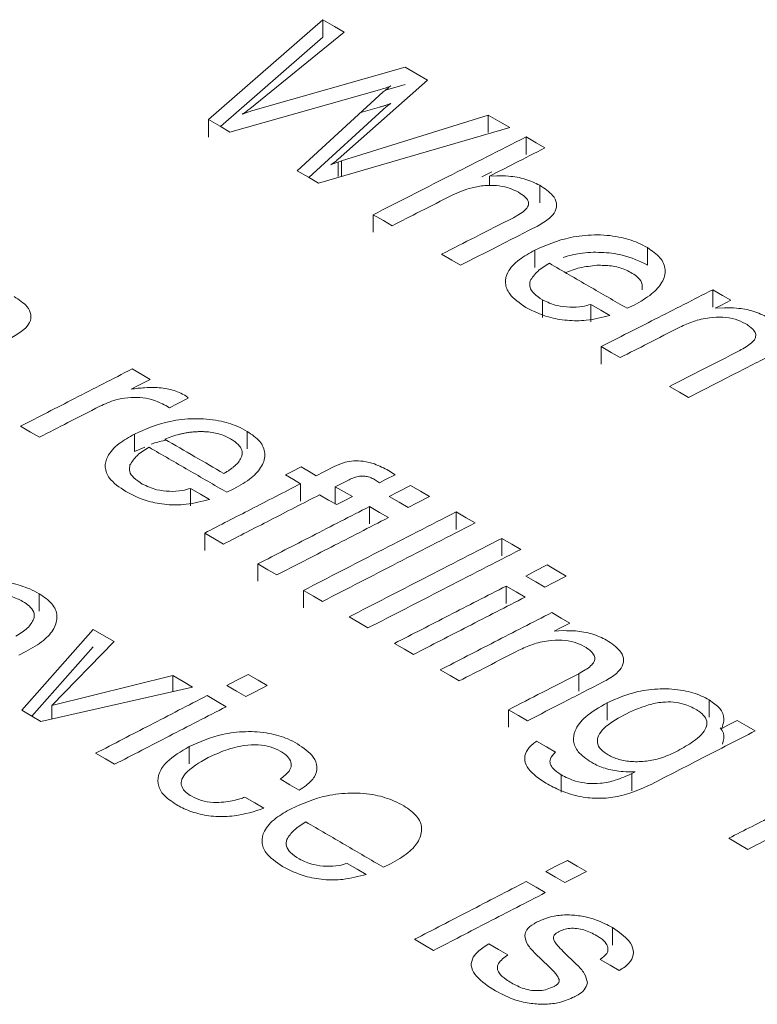
# Model space of a CAD drawing. Units: millimetres. Extents: x 1486 to 4400, y 2095 to 4238.
# Drawn here: x 3960 to 3970, y 2723 to 2737 of the extents above; entities that cross this region are included whole.
import ezdxf

# ---------------------------------------------------------------- set-up
doc = ezdxf.new("R2010")
doc.units = ezdxf.units.MM

msp = doc.modelspace()

# ---------------------------------------------------------------- linework, layer by layer
at = {"lineweight": 0}
for p, q in [((3962.637, 2735.755), (3964.245, 2737.162)), ((3964.245, 2736.917), (3964.245, 2737.162)), ((3964.549, 2736.987), (3963.216, 2735.908)), ((3964.245, 2736.917), (3962.806, 2735.657)), ((3963.262, 2735.882), (3965.404, 2736.494)), ((3965.72, 2736.312), (3964.462, 2735.199)), ((3965.045, 2736.175), (3962.938, 2735.58)), ((3963.883, 2735.035), (3965.098, 2736.144)), ((3965.404, 2736.249), (3965.129, 2736.171)), ((3965.098, 2735.899), (3964.047, 2734.94)), ((3964.782, 2735.855), (3965.045, 2735.929)), ((3962.637, 2735.509), (3962.637, 2735.755)), ((3964.509, 2735.172), (3966.577, 2735.817)), ((3966.577, 2735.572), (3966.577, 2735.817)), ((3966.879, 2735.642), (3964.185, 2734.861)), ((3967.108, 2735.265), (3967.108, 2735.51)), ((3964.462, 2734.953), (3964.462, 2735.156)), ((3964.509, 2734.955), (3964.509, 2735.172)), ((3966.628, 2735.021), (3966.486, 2734.949)), ((3966.594, 2734.958), (3966.695, 2734.963)), ((3966.594, 2734.824), (3966.594, 2734.958)), ((3967.301, 2734.584), (3967.301, 2734.829)), ((3964.956, 2734.17), (3964.956, 2734.415)), ((3967.232, 2733.67), (3967.232, 2733.916)), ((3968.818, 2733.706), (3968.818, 2733.951)), ((3969.739, 2733.112), (3969.739, 2733.357)), ((3967.342, 2732.969), (3967.342, 2733.215)), ((3968.02, 2732.907), (3968.02, 2733.152)), ((3968.63, 2733.142), (3968.532, 2733.096)), ((3969.773, 2733.097), (3969.905, 2733.104)), ((3968.166, 2732.311), (3968.166, 2732.556)), ((3962.086, 2731.694), (3962.035, 2731.725)), ((3961.594, 2731.079), (3961.594, 2731.325)), ((3963.18, 2731.118), (3963.18, 2731.363)), ((3961.737, 2731.141), (3961.594, 2731.079)), ((3965.17, 2730.812), (3965.265, 2730.752)), ((3963.933, 2730.38), (3963.933, 2730.625)), ((3964.421, 2730.338), (3964.421, 2730.583)), ((3965.044, 2730.639), (3964.96, 2730.692)), ((3962.382, 2730.314), (3962.382, 2730.559)), ((3962.992, 2730.551), (3962.894, 2730.504)), ((3964.903, 2730.058), (3964.903, 2730.303)), ((3966.124, 2729.982), (3966.124, 2730.227)), ((3962.582, 2729.685), (3962.582, 2729.93)), ((3966.766, 2729.609), (3966.766, 2729.854)), ((3963.331, 2729.25), (3963.331, 2729.495)), ((3960.251, 2728.83), (3960.251, 2729.075)), ((3963.973, 2728.877), (3963.973, 2729.122)), ((3966.829, 2728.939), (3966.829, 2729.184)), ((3960.004, 2727.433), (3961.012, 2728.573)), ((3967.505, 2728.548), (3967.638, 2728.555)), ((3961.308, 2728.401), (3960.428, 2727.501)), ((3960.064, 2728.26), (3959.966, 2728.212)), ((3961.012, 2728.328), (3960.147, 2727.349)), ((3967.85, 2727.704), (3967.85, 2727.949)), ((3960.428, 2727.501), (3962.132, 2727.922)), ((3962.132, 2727.696), (3962.132, 2727.922)), ((3962.411, 2727.76), (3960.276, 2727.274)), ((3968.252, 2727.294), (3968.252, 2727.54)), ((3969.687, 2727.334), (3969.687, 2727.579)), ((3960.428, 2727.309), (3960.428, 2727.501)), ((3966.862, 2727.196), (3966.862, 2727.441)), ((3969.875, 2727.203), (3969.866, 2727.178)), ((3962.365, 2726.677), (3962.365, 2726.922)), ((3968.597, 2726.542), (3968.647, 2726.568)), ((3968.647, 2726.568), (3968.644, 2726.568)), ((3967.604, 2726.279), (3967.604, 2726.524)), ((3968.597, 2726.297), (3968.597, 2726.542)), ((3965.2, 2725.269), (3965.102, 2725.221)), ((3968.325, 2724.126), (3968.325, 2724.371)), ((3967.431, 2723.822), (3967.239, 2724.008)), ((3967.631, 2724.036), (3967.821, 2723.853))]:
    msp.add_line(p, q, dxfattribs=at)
at = {"lineweight": 0, "flags": 128}
for points in [[(3964.245, 2737.162), (3964.409, 2737.068), (3964.549, 2736.987)], [(3965.404, 2736.494), (3965.573, 2736.397), (3965.72, 2736.312)], [(3962.938, 2735.58), (3962.798, 2735.661), (3962.637, 2735.755)], [(3966.577, 2735.817), (3966.739, 2735.724), (3966.879, 2735.642)], [(3967.108, 2735.51), (3967.252, 2735.427), (3967.375, 2735.356)], [(3964.185, 2734.861), (3964.044, 2734.942), (3963.883, 2735.035)], [(3965.224, 2734.26), (3965.1, 2734.332), (3964.956, 2734.415)], [(3966.187, 2733.703), (3966.062, 2733.775), (3965.919, 2733.858)], [(3969.739, 2733.357), (3969.875, 2733.278), (3969.994, 2733.209)], [(3968.02, 2733.152), (3968.163, 2733.069), (3968.288, 2732.997)], [(3969.994, 2733.209), (3969.852, 2733.137), (3969.773, 2733.097)], [(3968.434, 2732.401), (3968.309, 2732.474), (3968.166, 2732.556)], [(3961.559, 2732.242), (3961.695, 2732.163), (3961.814, 2732.094)], [(3961.814, 2732.094), (3961.656, 2732.013), (3961.548, 2731.957)], [(3969.397, 2731.842), (3969.271, 2731.915), (3969.13, 2731.997)], [(3962.35, 2731.83), (3962.194, 2731.749), (3962.086, 2731.694)], [(3960.254, 2731.279), (3960.128, 2731.352), (3959.987, 2731.434)], [(3963.719, 2730.749), (3963.806, 2730.793), (3963.94, 2730.862)], [(3963.94, 2730.862), (3964.054, 2730.796), (3964.154, 2730.738)], [(3964.154, 2730.738), (3964.261, 2730.793), (3964.416, 2730.873)], [(3963.933, 2730.625), (3963.833, 2730.683), (3963.719, 2730.749)], [(3965.265, 2730.752), (3965.13, 2730.683), (3965.044, 2730.639)], [(3964.615, 2730.682), (3964.494, 2730.62), (3964.421, 2730.583)], [(3964.421, 2730.583), (3964.549, 2730.509), (3964.662, 2730.443)], [(3965.179, 2730.445), (3965.306, 2730.51), (3965.482, 2730.6)], [(3965.482, 2730.6), (3965.623, 2730.519), (3965.75, 2730.445)], [(3962.382, 2730.559), (3962.523, 2730.478), (3962.649, 2730.404)], [(3964.442, 2730.33), (3964.328, 2730.395), (3964.201, 2730.469)], [(3964.662, 2730.443), (3964.528, 2730.374), (3964.442, 2730.33)], [(3965.446, 2730.289), (3965.32, 2730.363), (3965.179, 2730.445)], [(3965.75, 2730.445), (3965.574, 2730.355), (3965.446, 2730.289)], [(3964.903, 2730.303), (3965.044, 2730.221), (3965.17, 2730.148)], [(3966.124, 2730.227), (3966.265, 2730.146), (3966.392, 2730.072)], [(3962.849, 2729.775), (3962.722, 2729.849), (3962.582, 2729.93)], [(3966.766, 2729.854), (3966.907, 2729.773), (3967.034, 2729.699)], [(3963.598, 2729.34), (3963.471, 2729.414), (3963.331, 2729.495)], [(3967.105, 2729.325), (3967.233, 2729.391), (3967.408, 2729.481)], [(3967.408, 2729.481), (3967.549, 2729.399), (3967.676, 2729.325)], [(3967.372, 2729.17), (3967.245, 2729.244), (3967.105, 2729.325)], [(3967.676, 2729.325), (3967.501, 2729.235), (3967.372, 2729.17)], [(3964.24, 2728.967), (3964.113, 2729.041), (3963.973, 2729.122)], [(3966.829, 2729.184), (3966.969, 2729.102), (3967.097, 2729.028)], [(3967.471, 2728.81), (3967.605, 2728.732), (3967.726, 2728.662)], [(3964.882, 2728.593), (3964.755, 2728.668), (3964.615, 2728.749)], [(3967.726, 2728.662), (3967.593, 2728.593), (3967.505, 2728.548)], [(3961.012, 2728.573), (3961.166, 2728.483), (3961.308, 2728.401)], [(3965.524, 2728.22), (3965.396, 2728.294), (3965.257, 2728.376)], [(3966.166, 2727.846), (3966.038, 2727.921), (3965.899, 2728.002)], [(3962.132, 2727.922), (3962.277, 2727.838), (3962.411, 2727.76)], [(3962.893, 2727.782), (3963.025, 2727.851), (3963.196, 2727.939)], [(3963.196, 2727.939), (3963.336, 2727.858), (3963.464, 2727.783)], [(3963.16, 2727.627), (3963.032, 2727.701), (3962.893, 2727.782)], [(3963.464, 2727.783), (3963.293, 2727.695), (3963.16, 2727.627)], [(3962.617, 2727.64), (3962.756, 2727.559), (3962.884, 2727.484)], [(3960.276, 2727.274), (3960.145, 2727.35), (3960.004, 2727.433)], [(3967.129, 2727.285), (3967.001, 2727.36), (3966.862, 2727.441)], [(3969.866, 2727.178), (3969.952, 2727.222), (3970.082, 2727.289)], [(3970.082, 2727.289), (3970.213, 2727.212), (3970.334, 2727.142)], [(3967.257, 2726.998), (3967.396, 2726.917), (3967.525, 2726.842)], [(3961.312, 2726.672), (3961.184, 2726.747), (3961.045, 2726.827)], [(3963.912, 2726.31), (3963.783, 2726.385), (3963.644, 2726.466)], [(3963.148, 2726.209), (3963.287, 2726.129), (3963.416, 2726.053)], [(3970.233, 2725.473), (3970.104, 2725.549), (3969.965, 2725.63)], [(3967.387, 2725.162), (3967.52, 2725.231), (3967.691, 2725.319)], [(3967.691, 2725.319), (3967.829, 2725.238), (3967.958, 2725.163)], [(3964.59, 2725.277), (3964.728, 2725.197), (3964.858, 2725.121)], [(3967.655, 2725.006), (3967.525, 2725.082), (3967.387, 2725.162)], [(3967.958, 2725.163), (3967.788, 2725.075), (3967.655, 2725.006)], [(3967.111, 2725.02), (3967.249, 2724.939), (3967.379, 2724.864)], [(3965.807, 2724.05), (3965.677, 2724.126), (3965.539, 2724.207)], [(3966.584, 2724.143), (3966.722, 2724.063), (3966.852, 2723.987)], [(3968.422, 2723.768), (3968.292, 2723.844), (3968.154, 2723.924)]]:
    msp.add_lwpolyline(points, dxfattribs=at)
at = {"lineweight": 0}
for points, knots in [([(3965.206, 2736.229), (3965.193, 2736.224), (3965.168, 2736.213), (3965.114, 2736.195), (3965.072, 2736.183), (3965.045, 2736.175)], [0, 0, 0, 0, 0.25352, 0.512843, 1, 1, 1, 1]), ([(3965.098, 2736.144), (3965.107, 2736.151), (3965.124, 2736.167), (3965.158, 2736.196), (3965.187, 2736.216), (3965.206, 2736.229)], [0, 0, 0, 0, 0.259239, 0.518485, 1, 1, 1, 1]), ([(3963.216, 2735.908), (3963.208, 2735.901), (3963.19, 2735.886), (3963.156, 2735.86), (3963.127, 2735.841), (3963.109, 2735.83)], [0, 0, 0, 0, 0.263219, 0.526498, 1, 1, 1, 1]), ([(3963.109, 2735.83), (3963.122, 2735.835), (3963.147, 2735.845), (3963.198, 2735.862), (3963.237, 2735.874), (3963.262, 2735.882)], [0, 0, 0, 0, 0.263848, 0.527426, 1, 1, 1, 1]), ([(3965.045, 2735.929), (3965.059, 2735.934), (3965.089, 2735.942), (3965.143, 2735.959), (3965.181, 2735.974), (3965.206, 2735.984)], [0, 0, 0, 0, 0.25933, 0.518757, 1, 1, 1, 1]), ([(3965.206, 2735.984), (3965.195, 2735.977), (3965.174, 2735.963), (3965.139, 2735.934), (3965.114, 2735.913), (3965.098, 2735.899)], [0, 0, 0, 0, 0.2603843, 0.5196704, 1, 1, 1, 1]), ([(3964.956, 2734.415), (3965.305, 2734.593), (3966.022, 2734.958), (3966.739, 2735.323), (3967.108, 2735.51)], [0, 0, 0, 0, 0.485752, 1, 1, 1, 1]), ([(3967.375, 2735.356), (3967.234, 2735.284), (3966.974, 2735.152), (3966.713, 2735.019), (3966.594, 2734.958)], [0, 0, 0, 0, 0.541261, 1, 1, 1, 1]), ([(3964.462, 2735.199), (3964.453, 2735.191), (3964.437, 2735.175), (3964.403, 2735.149), (3964.375, 2735.13), (3964.358, 2735.119)], [0, 0, 0, 0, 0.272947, 0.546043, 1, 1, 1, 1]), ([(3964.358, 2735.119), (3964.371, 2735.124), (3964.397, 2735.135), (3964.447, 2735.152), (3964.485, 2735.164), (3964.509, 2735.172)], [0, 0, 0, 0, 0.272914, 0.545693, 1, 1, 1, 1]), ([(3966.695, 2734.963), (3966.751, 2734.963), (3966.887, 2734.961), (3967.109, 2734.923), (3967.235, 2734.861), (3967.301, 2734.829)], [0, 0, 0, 0, 0.252266, 0.612207, 1, 1, 1, 1]), ([(3967.004, 2734.731), (3966.955, 2734.755), (3966.864, 2734.8), (3966.692, 2734.829), (3966.518, 2734.828), (3966.293, 2734.791), (3966.155, 2734.73), (3966.066, 2734.69)], [0, 0, 0, 0, 0.184404, 0.338343, 0.491721, 0.672159, 1, 1, 1, 1]), ([(3967.301, 2734.829), (3967.37, 2734.784), (3967.484, 2734.709), (3967.549, 2734.577), (3967.531, 2734.464), (3967.438, 2734.351), (3967.331, 2734.29), (3967.269, 2734.255)], [0, 0, 0, 0, 0.261937, 0.434399, 0.607254, 0.774717, 1, 1, 1, 1]), ([(3966.066, 2734.69), (3965.916, 2734.613), (3965.635, 2734.47), (3965.354, 2734.327), (3965.224, 2734.26)], [0, 0, 0, 0, 0.535892, 1, 1, 1, 1]), ([(3966.931, 2734.373), (3966.999, 2734.411), (3967.094, 2734.463), (3967.148, 2734.55), (3967.143, 2734.612), (3967.095, 2734.674), (3967.036, 2734.711), (3967.004, 2734.731)], [0, 0, 0, 0, 0.3811244, 0.5299, 0.6533627, 0.8143746, 1, 1, 1, 1]), ([(3965.919, 2733.858), (3966.078, 2733.939), (3966.415, 2734.111), (3966.752, 2734.283), (3966.931, 2734.373)], [0, 0, 0, 0, 0.470323, 1, 1, 1, 1]), ([(3967.269, 2734.255), (3967.079, 2734.158), (3966.718, 2733.974), (3966.357, 2733.79), (3966.187, 2733.703)], [0, 0, 0, 0, 0.527652, 1, 1, 1, 1]), ([(3967.232, 2733.916), (3967.391, 2733.985), (3967.639, 2734.093), (3968.071, 2734.141), (3968.408, 2734.114), (3968.658, 2734.037), (3968.774, 2733.974), (3968.818, 2733.951)], [0, 0, 0, 0, 0.3414264, 0.5348768, 0.7293893, 0.8988861, 1, 1, 1, 1]), ([(3967.107, 2733.11), (3967.019, 2733.17), (3966.87, 2733.272), (3966.804, 2733.452), (3966.844, 2733.621), (3966.994, 2733.783), (3967.156, 2733.873), (3967.232, 2733.916)], [0, 0, 0, 0, 0.2439152, 0.4125239, 0.5807167, 0.8013466, 1, 1, 1, 1]), ([(3968.818, 2733.951), (3968.884, 2733.906), (3969.018, 2733.815), (3969.087, 2733.637), (3969.038, 2733.459), (3968.884, 2733.286), (3968.718, 2733.192), (3968.63, 2733.142)], [0, 0, 0, 0, 0.1845083, 0.3708532, 0.5695581, 0.7704675, 1, 1, 1, 1]), ([(3968.818, 2733.706), (3968.706, 2733.76), (3968.515, 2733.851), (3968.168, 2733.891), (3967.875, 2733.882), (3967.709, 2733.836), (3967.632, 2733.814)], [0, 0, 0, 0, 0.33382, 0.566321, 0.797899, 1, 1, 1, 1]), ([(3967.437, 2733.73), (3967.408, 2733.712), (3967.349, 2733.676), (3967.242, 2733.598), (3967.197, 2733.529), (3967.167, 2733.484)], [0, 0, 0, 0, 0.250896, 0.50215, 1, 1, 1, 1]), ([(3968.532, 2733.096), (3968.353, 2733.2), (3967.988, 2733.411), (3967.623, 2733.622), (3967.437, 2733.73)], [0, 0, 0, 0, 0.4918694, 1, 1, 1, 1]), ([(3967.658, 2733.597), (3967.691, 2733.61), (3967.758, 2733.636), (3967.902, 2733.68), (3968.024, 2733.693), (3968.105, 2733.702)], [0, 0, 0, 0, 0.250926, 0.502118, 1, 1, 1, 1]), ([(3968.105, 2733.702), (3968.174, 2733.702), (3968.314, 2733.702), (3968.479, 2733.656), (3968.557, 2733.615), (3968.585, 2733.601)], [0, 0, 0, 0, 0.390724, 0.786022, 1, 1, 1, 1]), ([(3968.585, 2733.601), (3968.612, 2733.584), (3968.679, 2733.542), (3968.752, 2733.457), (3968.746, 2733.39), (3968.743, 2733.356)], [0, 0, 0, 0, 0.252356, 0.616517, 1, 1, 1, 1]), ([(3967.167, 2733.484), (3967.162, 2733.453), (3967.152, 2733.391), (3967.218, 2733.295), (3967.298, 2733.243), (3967.342, 2733.215)], [0, 0, 0, 0, 0.315705, 0.633206, 1, 1, 1, 1]), ([(3968.166, 2732.556), (3968.419, 2732.685), (3968.943, 2732.952), (3969.467, 2733.219), (3969.739, 2733.357)], [0, 0, 0, 0, 0.481335, 1, 1, 1, 1]), ([(3959.897, 2733.263), (3959.966, 2733.217), (3960.08, 2733.142), (3960.145, 2733.01), (3960.127, 2732.897), (3960.034, 2732.784), (3959.927, 2732.722), (3959.865, 2732.687)], [0, 0, 0, 0, 0.261957, 0.43443, 0.607295, 0.774746, 1, 1, 1, 1]), ([(3967.342, 2733.215), (3967.407, 2733.184), (3967.519, 2733.132), (3967.724, 2733.107), (3967.892, 2733.114), (3967.982, 2733.141), (3968.02, 2733.152)], [0, 0, 0, 0, 0.335973, 0.579881, 0.824287, 1, 1, 1, 1]), ([(3968.288, 2732.997), (3968.18, 2732.969), (3967.992, 2732.92), (3967.685, 2732.919), (3967.377, 2732.974), (3967.208, 2733.059), (3967.107, 2733.11)], [0, 0, 0, 0, 0.274978, 0.483811, 0.692707, 1, 1, 1, 1]), ([(3969.905, 2733.104), (3969.961, 2733.103), (3970.098, 2733.102), (3970.319, 2733.063), (3970.446, 2733.001), (3970.512, 2732.969)], [0, 0, 0, 0, 0.252264, 0.612233, 1, 1, 1, 1]), ([(3970.196, 2732.882), (3970.151, 2732.904), (3970.06, 2732.949), (3969.877, 2732.977), (3969.671, 2732.967), (3969.461, 2732.916), (3969.338, 2732.859), (3969.277, 2732.831)], [0, 0, 0, 0, 0.170645, 0.343158, 0.523793, 0.764415, 1, 1, 1, 1]), ([(3969.277, 2732.831), (3969.126, 2732.754), (3968.846, 2732.611), (3968.565, 2732.468), (3968.434, 2732.401)], [0, 0, 0, 0, 0.534521, 1, 1, 1, 1]), ([(3970.118, 2732.501), (3970.179, 2732.535), (3970.269, 2732.585), (3970.338, 2732.666), (3970.35, 2732.727), (3970.318, 2732.795), (3970.257, 2732.845), (3970.208, 2732.875), (3970.196, 2732.882)], [0, 0, 0, 0, 0.324692, 0.476705, 0.605279, 0.733645, 0.935684, 1, 1, 1, 1]), ([(3969.13, 2731.997), (3969.285, 2732.076), (3969.614, 2732.244), (3969.943, 2732.412), (3970.118, 2732.501)], [0, 0, 0, 0, 0.470769, 1, 1, 1, 1]), ([(3970.48, 2732.394), (3970.29, 2732.297), (3969.929, 2732.113), (3969.568, 2731.929), (3969.397, 2731.842)], [0, 0, 0, 0, 0.526622, 1, 1, 1, 1]), ([(3959.987, 2731.434), (3960.241, 2731.565), (3960.765, 2731.834), (3961.289, 2732.103), (3961.559, 2732.242)], [0, 0, 0, 0, 0.4852074, 1, 1, 1, 1]), ([(3961.548, 2731.957), (3961.563, 2731.96), (3961.593, 2731.964), (3961.655, 2731.971), (3961.702, 2731.975), (3961.733, 2731.977)], [0, 0, 0, 0, 0.25009, 0.500213, 1, 1, 1, 1]), ([(3961.733, 2731.977), (3961.784, 2731.979), (3961.908, 2731.984), (3962.114, 2731.96), (3962.232, 2731.906), (3962.291, 2731.878)], [0, 0, 0, 0, 0.252523, 0.621229, 1, 1, 1, 1]), ([(3962.035, 2731.725), (3961.972, 2731.757), (3961.865, 2731.81), (3961.67, 2731.845), (3961.494, 2731.841), (3961.293, 2731.803), (3961.176, 2731.749), (3961.104, 2731.716)], [0, 0, 0, 0, 0.236567, 0.399492, 0.562526, 0.72978, 1, 1, 1, 1]), ([(3962.291, 2731.878), (3962.297, 2731.874), (3962.309, 2731.867), (3962.331, 2731.851), (3962.342, 2731.838), (3962.35, 2731.83)], [0, 0, 0, 0, 0.251135, 0.502517, 1, 1, 1, 1]), ([(3961.104, 2731.716), (3960.954, 2731.639), (3960.671, 2731.494), (3960.388, 2731.348), (3960.254, 2731.279)], [0, 0, 0, 0, 0.527106, 1, 1, 1, 1]), ([(3961.594, 2731.325), (3961.752, 2731.394), (3962, 2731.503), (3962.432, 2731.552), (3962.769, 2731.526), (3963.019, 2731.449), (3963.136, 2731.387), (3963.18, 2731.363)], [0, 0, 0, 0, 0.341455, 0.534908, 0.729422, 0.898929, 1, 1, 1, 1]), ([(3961.469, 2730.515), (3961.381, 2730.575), (3961.232, 2730.677), (3961.166, 2730.858), (3961.206, 2731.028), (3961.356, 2731.191), (3961.517, 2731.282), (3961.594, 2731.325)], [0, 0, 0, 0, 0.2439401, 0.4125526, 0.5807499, 0.8013375, 1, 1, 1, 1]), ([(3962.467, 2731.358), (3962.446, 2731.356), (3962.405, 2731.353), (3962.344, 2731.346), (3962.285, 2731.335), (3962.209, 2731.318), (3962.119, 2731.291), (3962.053, 2731.265), (3962.02, 2731.252)], [0, 0, 0, 0, 0.125178, 0.250989, 0.376246, 0.502208, 0.749602, 1, 1, 1, 1]), ([(3962.946, 2731.257), (3962.922, 2731.27), (3962.872, 2731.297), (3962.784, 2731.328), (3962.686, 2731.349), (3962.598, 2731.358), (3962.524, 2731.36), (3962.486, 2731.358), (3962.467, 2731.358)], [0, 0, 0, 0, 0.191977, 0.388499, 0.581238, 0.782095, 0.890623, 1, 1, 1, 1]), ([(3963.18, 2731.363), (3963.246, 2731.318), (3963.379, 2731.227), (3963.449, 2731.049), (3963.399, 2730.87), (3963.245, 2730.695), (3963.08, 2730.601), (3962.992, 2730.551)], [0, 0, 0, 0, 0.184543, 0.370923, 0.569625, 0.770523, 1, 1, 1, 1]), ([(3961.799, 2731.138), (3961.769, 2731.12), (3961.71, 2731.084), (3961.604, 2731.006), (3961.559, 2730.936), (3961.529, 2730.89)], [0, 0, 0, 0, 0.250935, 0.50223, 1, 1, 1, 1]), ([(3962.894, 2730.504), (3962.714, 2730.608), (3962.349, 2730.82), (3961.984, 2731.031), (3961.799, 2731.138)], [0, 0, 0, 0, 0.493342, 1, 1, 1, 1]), ([(3962.045, 2731.237), (3961.978, 2731.225), (3961.9, 2731.212), (3961.837, 2731.184), (3961.828, 2731.18)], [0, 0, 0, 0, 0.855404, 1, 1, 1, 1]), ([(3962.02, 2731.252), (3962.161, 2731.17), (3962.438, 2731.009), (3962.716, 2730.848), (3962.852, 2730.769)], [0, 0, 0, 0, 0.508908, 1, 1, 1, 1]), ([(3963.104, 2731.012), (3963.107, 2731.027), (3963.114, 2731.058), (3963.104, 2731.105), (3963.079, 2731.151), (3963.041, 2731.191), (3962.996, 2731.227), (3962.963, 2731.247), (3962.946, 2731.257)], [0, 0, 0, 0, 0.172398, 0.349416, 0.522314, 0.700582, 0.849299, 1, 1, 1, 1]), ([(3962.852, 2730.769), (3962.867, 2730.778), (3962.896, 2730.795), (3962.937, 2730.822), (3962.977, 2730.851), (3963.023, 2730.89), (3963.074, 2730.942), (3963.094, 2730.988), (3963.104, 2731.012)], [0, 0, 0, 0, 0.125257, 0.250694, 0.375973, 0.501669, 0.74686, 1, 1, 1, 1]), ([(3961.529, 2730.89), (3961.524, 2730.859), (3961.513, 2730.797), (3961.579, 2730.701), (3961.66, 2730.649), (3961.703, 2730.621)], [0, 0, 0, 0, 0.315681, 0.633156, 1, 1, 1, 1]), ([(3964.416, 2730.873), (3964.462, 2730.893), (3964.54, 2730.929), (3964.683, 2730.951), (3964.83, 2730.944), (3965.004, 2730.9), (3965.107, 2730.845), (3965.17, 2730.812)], [0, 0, 0, 0, 0.205755, 0.356691, 0.508126, 0.70481, 1, 1, 1, 1]), ([(3964.96, 2730.692), (3964.937, 2730.704), (3964.898, 2730.723), (3964.826, 2730.734), (3964.756, 2730.731), (3964.682, 2730.713), (3964.638, 2730.693), (3964.615, 2730.682)], [0, 0, 0, 0, 0.232385, 0.390445, 0.5485, 0.770687, 1, 1, 1, 1]), ([(3961.703, 2730.621), (3961.769, 2730.59), (3961.881, 2730.538), (3962.086, 2730.513), (3962.253, 2730.521), (3962.344, 2730.548), (3962.382, 2730.559)], [0, 0, 0, 0, 0.3359864, 0.5799169, 0.8243468, 1, 1, 1, 1]), ([(3962.582, 2729.93), (3962.799, 2730.042), (3963.25, 2730.274), (3963.7, 2730.505), (3963.933, 2730.625)], [0, 0, 0, 0, 0.483447, 1, 1, 1, 1]), ([(3962.649, 2730.404), (3962.542, 2730.376), (3962.354, 2730.326), (3962.046, 2730.324), (3961.738, 2730.379), (3961.569, 2730.464), (3961.469, 2730.515)], [0, 0, 0, 0, 0.274938, 0.483787, 0.692697, 1, 1, 1, 1]), ([(3964.201, 2730.469), (3963.968, 2730.35), (3963.518, 2730.119), (3963.067, 2729.887), (3962.849, 2729.775)], [0, 0, 0, 0, 0.5164925, 1, 1, 1, 1]), ([(3963.331, 2729.495), (3963.585, 2729.626), (3964.109, 2729.896), (3964.634, 2730.165), (3964.903, 2730.303)], [0, 0, 0, 0, 0.485888, 1, 1, 1, 1]), ([(3963.973, 2729.122), (3964.324, 2729.303), (3965.041, 2729.672), (3965.758, 2730.04), (3966.124, 2730.227)], [0, 0, 0, 0, 0.4897251, 1, 1, 1, 1]), ([(3965.17, 2730.148), (3964.901, 2730.009), (3964.377, 2729.74), (3963.853, 2729.471), (3963.598, 2729.34)], [0, 0, 0, 0, 0.514061, 1, 1, 1, 1]), ([(3966.392, 2730.072), (3966.026, 2729.884), (3965.309, 2729.516), (3964.592, 2729.147), (3964.24, 2728.967)], [0, 0, 0, 0, 0.5102386, 1, 1, 1, 1]), ([(3964.615, 2728.749), (3964.966, 2728.93), (3965.683, 2729.299), (3966.4, 2729.667), (3966.766, 2729.854)], [0, 0, 0, 0, 0.489811, 1, 1, 1, 1]), ([(3967.034, 2729.699), (3966.668, 2729.511), (3965.951, 2729.143), (3965.234, 2728.774), (3964.882, 2728.593)], [0, 0, 0, 0, 0.510153, 1, 1, 1, 1]), ([(3958.666, 2729.034), (3958.824, 2729.104), (3959.072, 2729.214), (3959.504, 2729.264), (3959.841, 2729.238), (3960.091, 2729.161), (3960.208, 2729.098), (3960.251, 2729.075)], [0, 0, 0, 0, 0.341472, 0.534931, 0.729451, 0.898968, 1, 1, 1, 1]), ([(3960.018, 2728.968), (3959.966, 2728.994), (3959.862, 2729.045), (3959.684, 2729.072), (3959.577, 2729.069), (3959.539, 2729.068)], [0, 0, 0, 0, 0.388515, 0.781589, 1, 1, 1, 1]), ([(3960.251, 2729.075), (3960.318, 2729.03), (3960.451, 2728.938), (3960.521, 2728.76), (3960.471, 2728.58), (3960.317, 2728.405), (3960.152, 2728.31), (3960.064, 2728.26)], [0, 0, 0, 0, 0.184562, 0.370962, 0.569655, 0.770541, 1, 1, 1, 1]), ([(3965.257, 2728.376), (3965.512, 2728.507), (3966.036, 2728.776), (3966.56, 2729.045), (3966.829, 2729.184)], [0, 0, 0, 0, 0.486241, 1, 1, 1, 1]), ([(3960.176, 2728.722), (3960.18, 2728.754), (3960.186, 2728.817), (3960.12, 2728.903), (3960.05, 2728.948), (3960.018, 2728.968)], [0, 0, 0, 0, 0.349018, 0.700004, 1, 1, 1, 1]), ([(3967.097, 2729.028), (3966.827, 2728.89), (3966.303, 2728.621), (3965.779, 2728.351), (3965.524, 2728.22)], [0, 0, 0, 0, 0.513712, 1, 1, 1, 1]), ([(3965.899, 2728.002), (3966.154, 2728.133), (3966.678, 2728.403), (3967.202, 2728.672), (3967.471, 2728.81)], [0, 0, 0, 0, 0.486352, 1, 1, 1, 1]), ([(3959.924, 2728.479), (3959.953, 2728.496), (3960.01, 2728.531), (3960.113, 2728.608), (3960.151, 2728.677), (3960.176, 2728.722)], [0, 0, 0, 0, 0.251254, 0.502729, 1, 1, 1, 1]), ([(3967.638, 2728.555), (3967.694, 2728.555), (3967.83, 2728.554), (3968.051, 2728.515), (3968.178, 2728.453), (3968.244, 2728.421)], [0, 0, 0, 0, 0.252267, 0.612297, 1, 1, 1, 1]), ([(3967.928, 2728.332), (3967.883, 2728.355), (3967.793, 2728.4), (3967.61, 2728.428), (3967.403, 2728.417), (3967.194, 2728.366), (3967.07, 2728.308), (3967.009, 2728.279)], [0, 0, 0, 0, 0.170687, 0.343243, 0.523927, 0.764608, 1, 1, 1, 1]), ([(3968.244, 2728.421), (3968.313, 2728.375), (3968.427, 2728.299), (3968.492, 2728.166), (3968.474, 2728.053), (3968.381, 2727.939), (3968.274, 2727.877), (3968.212, 2727.842)], [0, 0, 0, 0, 0.261981, 0.43442, 0.607252, 0.774675, 1, 1, 1, 1]), ([(3967.009, 2728.279), (3966.861, 2728.204), (3966.581, 2728.059), (3966.3, 2727.915), (3966.166, 2727.846)], [0, 0, 0, 0, 0.525222, 1, 1, 1, 1]), ([(3967.85, 2727.949), (3967.912, 2727.983), (3968.002, 2728.033), (3968.071, 2728.115), (3968.082, 2728.177), (3968.051, 2728.245), (3967.99, 2728.296), (3967.94, 2728.325), (3967.928, 2728.332)], [0, 0, 0, 0, 0.324708, 0.476686, 0.605237, 0.73358, 0.935615, 1, 1, 1, 1]), ([(3966.862, 2727.441), (3967.02, 2727.522), (3967.349, 2727.692), (3967.678, 2727.861), (3967.85, 2727.949)], [0, 0, 0, 0, 0.4786526, 1, 1, 1, 1]), ([(3968.212, 2727.842), (3968.025, 2727.745), (3967.664, 2727.56), (3967.303, 2727.374), (3967.129, 2727.285)], [0, 0, 0, 0, 0.519439, 1, 1, 1, 1]), ([(3968.252, 2727.54), (3968.388, 2727.6), (3968.609, 2727.697), (3968.998, 2727.744), (3969.317, 2727.724), (3969.548, 2727.655), (3969.652, 2727.598), (3969.687, 2727.579)], [0, 0, 0, 0, 0.326755, 0.528715, 0.731631, 0.909728, 1, 1, 1, 1]), ([(3961.045, 2726.827), (3961.301, 2726.96), (3961.825, 2727.231), (3962.349, 2727.502), (3962.617, 2727.64)], [0, 0, 0, 0, 0.488689, 1, 1, 1, 1]), ([(3968.029, 2726.7), (3967.96, 2726.747), (3967.832, 2726.835), (3967.764, 2726.996), (3967.793, 2727.169), (3967.944, 2727.363), (3968.143, 2727.477), (3968.252, 2727.54)], [0, 0, 0, 0, 0.186249, 0.343261, 0.499661, 0.72526, 1, 1, 1, 1]), ([(3969.505, 2727.444), (3969.449, 2727.472), (3969.356, 2727.52), (3969.185, 2727.553), (3969.01, 2727.551), (3968.757, 2727.496), (3968.594, 2727.418), (3968.484, 2727.365)], [0, 0, 0, 0, 0.187866, 0.3155, 0.443249, 0.625947, 1, 1, 1, 1]), ([(3969.687, 2727.579), (3969.743, 2727.54), (3969.856, 2727.463), (3969.909, 2727.325), (3969.885, 2727.24), (3969.875, 2727.203)], [0, 0, 0, 0, 0.358967, 0.72185, 1, 1, 1, 1]), ([(3962.884, 2727.484), (3962.617, 2727.346), (3962.092, 2727.075), (3961.568, 2726.804), (3961.312, 2726.672)], [0, 0, 0, 0, 0.511267, 1, 1, 1, 1]), ([(3969.218, 2726.848), (3969.293, 2726.889), (3969.462, 2726.981), (3969.625, 2727.121), (3969.667, 2727.256), (3969.632, 2727.346), (3969.565, 2727.407), (3969.518, 2727.435), (3969.505, 2727.444)], [0, 0, 0, 0, 0.251982, 0.572144, 0.703428, 0.835893, 0.953392, 1, 1, 1, 1]), ([(3968.484, 2727.365), (3968.381, 2727.307), (3968.23, 2727.221), (3968.123, 2727.08), (3968.104, 2726.978), (3968.151, 2726.881), (3968.226, 2726.83), (3968.264, 2726.805)], [0, 0, 0, 0, 0.380646, 0.555743, 0.704397, 0.853924, 1, 1, 1, 1]), ([(3962.365, 2726.922), (3962.513, 2726.988), (3962.747, 2727.092), (3963.155, 2727.142), (3963.482, 2727.121), (3963.728, 2727.047), (3963.844, 2726.985), (3963.887, 2726.961)], [0, 0, 0, 0, 0.333653, 0.526661, 0.720726, 0.895283, 1, 1, 1, 1]), ([(3970.334, 2727.142), (3970.084, 2727.014), (3969.599, 2726.764), (3969.115, 2726.515), (3968.879, 2726.394)], [0, 0, 0, 0, 0.514334, 1, 1, 1, 1]), ([(3969.875, 2726.958), (3969.891, 2727.01), (3969.914, 2727.088), (3969.862, 2727.163), (3969.845, 2727.188)], [0, 0, 0, 0, 0.6623723, 1, 1, 1, 1]), ([(3967.389, 2726.406), (3967.295, 2726.469), (3967.15, 2726.566), (3967.078, 2726.728), (3967.102, 2726.853), (3967.18, 2726.942), (3967.241, 2726.986), (3967.257, 2726.998)], [0, 0, 0, 0, 0.361891, 0.551843, 0.74209, 0.928476, 1, 1, 1, 1]), ([(3962.179, 2726.106), (3962.11, 2726.154), (3961.982, 2726.241), (3961.911, 2726.401), (3961.934, 2726.558), (3962.064, 2726.746), (3962.25, 2726.854), (3962.365, 2726.922)], [0, 0, 0, 0, 0.192053, 0.35363, 0.514721, 0.69779, 1, 1, 1, 1]), ([(3963.647, 2726.859), (3963.603, 2726.881), (3963.513, 2726.925), (3963.33, 2726.951), (3963.109, 2726.938), (3962.864, 2726.876), (3962.712, 2726.804), (3962.633, 2726.766)], [0, 0, 0, 0, 0.151054, 0.303791, 0.472261, 0.723032, 1, 1, 1, 1]), ([(3963.644, 2726.466), (3963.693, 2726.501), (3963.773, 2726.559), (3963.81, 2726.659), (3963.787, 2726.745), (3963.723, 2726.811), (3963.668, 2726.846), (3963.647, 2726.859)], [0, 0, 0, 0, 0.304005, 0.497474, 0.691115, 0.882078, 1, 1, 1, 1]), ([(3963.887, 2726.961), (3963.974, 2726.902), (3964.116, 2726.805), (3964.179, 2726.635), (3964.142, 2726.495), (3964.037, 2726.386), (3963.948, 2726.332), (3963.912, 2726.31)], [0, 0, 0, 0, 0.302629, 0.497399, 0.692613, 0.877701, 1, 1, 1, 1]), ([(3967.525, 2726.842), (3967.494, 2726.812), (3967.442, 2726.762), (3967.444, 2726.679), (3967.491, 2726.598), (3967.561, 2726.552), (3967.604, 2726.524)], [0, 0, 0, 0, 0.2941441, 0.4947938, 0.6946246, 1, 1, 1, 1]), ([(3968.264, 2726.805), (3968.312, 2726.781), (3968.408, 2726.733), (3968.605, 2726.704), (3968.81, 2726.713), (3969.026, 2726.759), (3969.149, 2726.816), (3969.218, 2726.848)], [0, 0, 0, 0, 0.176145, 0.354108, 0.545885, 0.744688, 1, 1, 1, 1]), ([(3962.633, 2726.766), (3962.507, 2726.696), (3962.336, 2726.599), (3962.246, 2726.444), (3962.254, 2726.352), (3962.31, 2726.278), (3962.371, 2726.239), (3962.399, 2726.221)], [0, 0, 0, 0, 0.465105, 0.632797, 0.761418, 0.890393, 1, 1, 1, 1]), ([(3968.644, 2726.568), (3968.588, 2726.567), (3968.453, 2726.565), (3968.243, 2726.601), (3968.104, 2726.659), (3968.039, 2726.694), (3968.029, 2726.7)], [0, 0, 0, 0, 0.249635, 0.599913, 0.938812, 1, 1, 1, 1]), ([(3967.604, 2726.524), (3967.667, 2726.491), (3967.776, 2726.436), (3967.975, 2726.398), (3968.173, 2726.4), (3968.392, 2726.447), (3968.523, 2726.508), (3968.597, 2726.542)], [0, 0, 0, 0, 0.223749, 0.382124, 0.540975, 0.739424, 1, 1, 1, 1]), ([(3968.879, 2726.394), (3968.727, 2726.325), (3968.508, 2726.225), (3968.14, 2726.184), (3967.857, 2726.211), (3967.601, 2726.292), (3967.456, 2726.37), (3967.389, 2726.406)], [0, 0, 0, 0, 0.345392, 0.497453, 0.65023, 0.837195, 1, 1, 1, 1]), ([(3969.965, 2725.63), (3970.184, 2725.742), (3970.634, 2725.974), (3971.085, 2726.206), (3971.317, 2726.325)], [0, 0, 0, 0, 0.484891, 1, 1, 1, 1]), ([(3962.399, 2726.221), (3962.442, 2726.2), (3962.53, 2726.156), (3962.696, 2726.132), (3962.885, 2726.138), (3963.034, 2726.17), (3963.124, 2726.201), (3963.148, 2726.209)], [0, 0, 0, 0, 0.2094427, 0.4212468, 0.602534, 0.8969587, 1, 1, 1, 1]), ([(3963.802, 2726.047), (3963.961, 2726.118), (3964.209, 2726.228), (3964.641, 2726.277), (3964.978, 2726.251), (3965.228, 2726.173), (3965.344, 2726.11), (3965.388, 2726.087)], [0, 0, 0, 0, 0.341469, 0.534949, 0.72949, 0.899021, 1, 1, 1, 1]), ([(3971.584, 2726.169), (3971.352, 2726.05), (3970.902, 2725.818), (3970.451, 2725.586), (3970.233, 2725.473)], [0, 0, 0, 0, 0.515066, 1, 1, 1, 1]), ([(3963.416, 2726.053), (3963.281, 2726.009), (3963.072, 2725.941), (3962.735, 2725.93), (3962.481, 2725.971), (3962.3, 2726.04), (3962.209, 2726.09), (3962.179, 2726.106)], [0, 0, 0, 0, 0.342212, 0.531754, 0.721726, 0.910245, 1, 1, 1, 1]), ([(3963.677, 2725.233), (3963.589, 2725.293), (3963.44, 2725.396), (3963.374, 2725.577), (3963.414, 2725.749), (3963.564, 2725.913), (3963.726, 2726.004), (3963.802, 2726.047)], [0, 0, 0, 0, 0.243971, 0.412564, 0.580743, 0.801277, 1, 1, 1, 1]), ([(3965.388, 2726.087), (3965.454, 2726.041), (3965.588, 2725.949), (3965.657, 2725.77), (3965.608, 2725.59), (3965.454, 2725.414), (3965.288, 2725.32), (3965.2, 2725.269)], [0, 0, 0, 0, 0.1845508, 0.3709405, 0.5696039, 0.7704626, 1, 1, 1, 1]), ([(3964.007, 2725.86), (3963.978, 2725.842), (3963.919, 2725.805), (3963.812, 2725.727), (3963.767, 2725.657), (3963.737, 2725.611)], [0, 0, 0, 0, 0.250972, 0.502304, 1, 1, 1, 1]), ([(3965.102, 2725.221), (3964.921, 2725.327), (3964.556, 2725.54), (3964.191, 2725.753), (3964.007, 2725.86)], [0, 0, 0, 0, 0.4958218, 1, 1, 1, 1]), ([(3963.737, 2725.611), (3963.732, 2725.579), (3963.722, 2725.517), (3963.788, 2725.42), (3963.869, 2725.367), (3963.912, 2725.339)], [0, 0, 0, 0, 0.315625, 0.633045, 1, 1, 1, 1]), ([(3963.912, 2725.339), (3963.977, 2725.308), (3964.089, 2725.256), (3964.295, 2725.231), (3964.462, 2725.239), (3964.552, 2725.266), (3964.59, 2725.277)], [0, 0, 0, 0, 0.335991, 0.579963, 0.824435, 1, 1, 1, 1]), ([(3964.858, 2725.121), (3964.75, 2725.093), (3964.562, 2725.042), (3964.255, 2725.041), (3963.947, 2725.096), (3963.778, 2725.182), (3963.677, 2725.233)], [0, 0, 0, 0, 0.274944, 0.483826, 0.692768, 1, 1, 1, 1]), ([(3965.539, 2724.207), (3965.796, 2724.34), (3966.32, 2724.611), (3966.844, 2724.882), (3967.111, 2725.02)], [0, 0, 0, 0, 0.489362, 1, 1, 1, 1]), ([(3967.379, 2724.864), (3967.111, 2724.725), (3966.587, 2724.455), (3966.063, 2724.183), (3965.807, 2724.05)], [0, 0, 0, 0, 0.510603, 1, 1, 1, 1]), ([(3967.267, 2724.452), (3967.342, 2724.484), (3967.469, 2724.538), (3967.698, 2724.556), (3967.906, 2724.536), (3968.127, 2724.476), (3968.254, 2724.409), (3968.325, 2724.371)], [0, 0, 0, 0, 0.235935, 0.40148, 0.566119, 0.756943, 1, 1, 1, 1]), ([(3967.09, 2724.261), (3967.097, 2724.289), (3967.112, 2724.35), (3967.192, 2724.412), (3967.252, 2724.444), (3967.267, 2724.452)], [0, 0, 0, 0, 0.370131, 0.834029, 1, 1, 1, 1]), ([(3968.104, 2724.257), (3968.047, 2724.288), (3967.965, 2724.331), (3967.827, 2724.361), (3967.727, 2724.364), (3967.637, 2724.346), (3967.591, 2724.325), (3967.568, 2724.314)], [0, 0, 0, 0, 0.374214, 0.539134, 0.705588, 0.851675, 1, 1, 1, 1]), ([(3968.325, 2724.371), (3968.414, 2724.312), (3968.554, 2724.218), (3968.631, 2724.056), (3968.613, 2723.927), (3968.525, 2723.831), (3968.45, 2723.785), (3968.422, 2723.768)], [0, 0, 0, 0, 0.331087, 0.525535, 0.720963, 0.896352, 1, 1, 1, 1]), ([(3967.239, 2724.008), (3967.219, 2724.028), (3967.18, 2724.068), (3967.113, 2724.15), (3967.099, 2724.217), (3967.09, 2724.261)], [0, 0, 0, 0, 0.251368, 0.503117, 1, 1, 1, 1]), ([(3967.568, 2724.314), (3967.556, 2724.307), (3967.528, 2724.291), (3967.494, 2724.257), (3967.495, 2724.228), (3967.495, 2724.213)], [0, 0, 0, 0, 0.254624, 0.607717, 1, 1, 1, 1]), ([(3967.495, 2724.213), (3967.502, 2724.197), (3967.515, 2724.166), (3967.562, 2724.107), (3967.604, 2724.064), (3967.631, 2724.036)], [0, 0, 0, 0, 0.2538679, 0.5066291, 1, 1, 1, 1]), ([(3968.154, 2723.924), (3968.19, 2723.951), (3968.251, 2723.996), (3968.269, 2724.076), (3968.241, 2724.153), (3968.176, 2724.213), (3968.121, 2724.247), (3968.104, 2724.257)], [0, 0, 0, 0, 0.266438, 0.451688, 0.636433, 0.889192, 1, 1, 1, 1]), ([(3966.68, 2723.479), (3966.578, 2723.544), (3966.428, 2723.641), (3966.329, 2723.803), (3966.339, 2723.924), (3966.428, 2724.042), (3966.527, 2724.106), (3966.584, 2724.143)], [0, 0, 0, 0, 0.332942, 0.495057, 0.658779, 0.8054, 1, 1, 1, 1]), ([(3966.852, 2723.987), (3966.8, 2723.949), (3966.723, 2723.893), (3966.697, 2723.8), (3966.731, 2723.72), (3966.808, 2723.65), (3966.877, 2723.608), (3966.903, 2723.592)], [0, 0, 0, 0, 0.3164, 0.469602, 0.623055, 0.858241, 1, 1, 1, 1]), ([(3967.573, 2723.642), (3967.566, 2723.659), (3967.551, 2723.694), (3967.5, 2723.754), (3967.458, 2723.796), (3967.431, 2723.822)], [0, 0, 0, 0, 0.2707347, 0.5401277, 1, 1, 1, 1]), ([(3967.821, 2723.853), (3967.841, 2723.832), (3967.881, 2723.792), (3967.949, 2723.707), (3967.963, 2723.638), (3967.972, 2723.593)], [0, 0, 0, 0, 0.251314, 0.502693, 1, 1, 1, 1]), ([(3967.503, 2723.542), (3967.514, 2723.549), (3967.542, 2723.565), (3967.573, 2723.595), (3967.576, 2723.624), (3967.574, 2723.639), (3967.573, 2723.642)], [0, 0, 0, 0, 0.254669, 0.592953, 0.924098, 1, 1, 1, 1]), ([(3966.903, 2723.592), (3966.958, 2723.563), (3967.043, 2723.518), (3967.188, 2723.484), (3967.303, 2723.481), (3967.414, 2723.501), (3967.471, 2723.528), (3967.503, 2723.542)], [0, 0, 0, 0, 0.328717, 0.498344, 0.669488, 0.820351, 1, 1, 1, 1]), ([(3967.972, 2723.593), (3967.961, 2723.558), (3967.939, 2723.487), (3967.849, 2723.427), (3967.795, 2723.399), (3967.79, 2723.396)], [0, 0, 0, 0, 0.455873, 0.9433, 1, 1, 1, 1]), ([(3967.79, 2723.396), (3967.724, 2723.367), (3967.605, 2723.314), (3967.384, 2723.287), (3967.17, 2723.299), (3966.917, 2723.356), (3966.77, 2723.432), (3966.68, 2723.479)], [0, 0, 0, 0, 0.203255, 0.365947, 0.528062, 0.711131, 1, 1, 1, 1])]:
    msp.add_open_spline(points, degree=3, knots=knots, dxfattribs=at)

doc.saveas('drawing.dxf')
